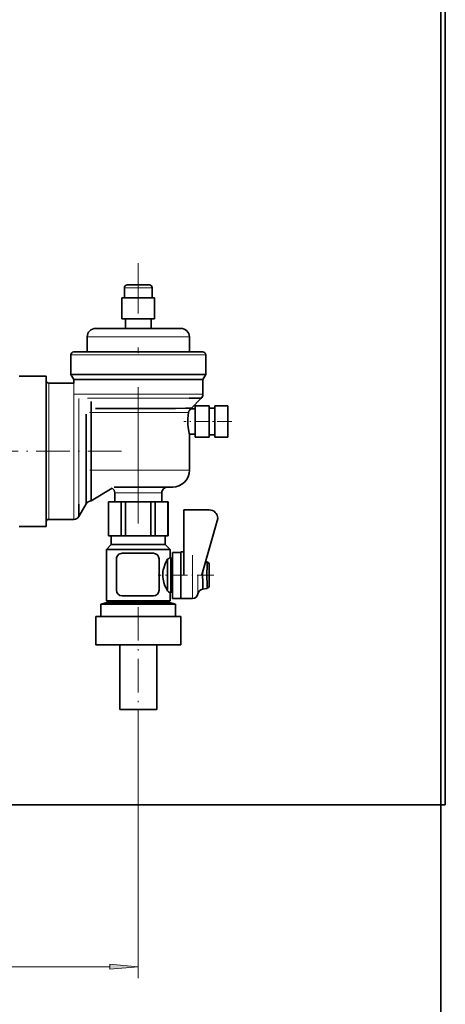
# Model space of a CAD drawing. Extents: x 0 to 420, y 0 to 297.
# Drawn here: x 191 to 229, y 105 to 191 of the extents above; entities that cross this region are included whole.
import ezdxf

# ---------------------------------------------------------------- set-up
doc = ezdxf.new("R2010")
doc.units = 0
doc.linetypes.add('DASHDOT', pattern=[18.5, 12, -3, 0.5, -3])

msp = doc.modelspace()

# ---------------------------------------------------------------- linework, layer by layer
at = {"color": 7, "lineweight": 35}
for p, q in [((228.207, 255.803), (228.207, 122.218)), ((228.614, 122.218), (228.614, 255.803)), ((200.357, 166.866), (200.357, 167.741)), ((200.607, 167.991), (201.582, 167.991)), ((201.582, 167.991), (200.607, 167.991)), ((201.582, 167.991), (202.557, 167.991)), ((202.557, 167.991), (201.582, 167.991)), ((202.807, 167.741), (202.807, 166.866)), ((200.144, 164.991), (200.144, 166.866)), ((203.019, 166.866), (200.144, 166.866)), ((203.019, 166.866), (203.019, 164.991)), ((200.144, 164.991), (203.019, 164.991)), ((200.457, 164.167), (200.457, 164.991)), ((202.707, 164.991), (200.457, 164.991)), ((202.707, 164.991), (202.707, 164.167)), ((197.825, 164.167), (198.93, 164.167)), ((198.93, 164.167), (201.582, 164.167)), ((200.457, 164.167), (198.93, 164.167)), ((201.582, 164.167), (204.234, 164.167)), ((204.234, 164.167), (202.707, 164.167)), ((204.234, 164.167), (205.339, 164.167)), ((197.082, 163.417), (197.082, 162.092)), ((206.082, 162.092), (206.082, 163.417)), ((195.644, 161.842), (195.644, 160.092)), ((195.891, 162.092), (196.981, 162.092)), ((196.269, 162.092), (197.082, 162.092)), ((196.981, 162.092), (199.811, 162.092)), ((197.082, 162.092), (196.981, 162.092)), ((199.811, 162.092), (199.824, 162.092)), ((203.339, 162.092), (199.824, 162.092)), ((203.339, 162.092), (206.183, 162.092)), ((206.082, 162.092), (206.894, 162.092)), ((206.183, 162.092), (206.082, 162.092)), ((206.183, 162.092), (207.273, 162.092)), ((207.519, 160.092), (207.519, 161.842)), ((193.457, 159.969), (191.082, 159.969)), ((193.457, 146.719), (193.457, 159.969)), ((195.644, 160.092), (196.778, 160.092)), ((195.644, 160.092), (195.894, 159.659)), ((195.894, 159.659), (195.894, 159.344)), ((196.981, 159.659), (195.894, 159.659)), ((196.778, 160.092), (207.519, 160.092)), ((207.269, 159.659), (196.981, 159.659)), ((207.269, 159.659), (207.519, 160.092)), ((207.269, 158.361), (207.269, 159.659)), ((195.894, 159.344), (193.707, 159.344)), ((206.228, 157.113), (207.123, 158.008)), ((197.434, 157.719), (197.434, 153.344)), ((206.582, 157.094), (206.21, 157.094)), ((206.22, 157.105), (206.219, 157.103)), ((206.582, 157.344), (206.582, 154.594)), ((207.832, 157.344), (206.582, 157.344)), ((207.832, 154.594), (207.832, 157.344)), ((208.332, 157.144), (207.832, 157.144)), ((208.332, 157.344), (208.332, 154.594)), ((209.457, 157.344), (208.332, 157.344)), ((209.457, 154.594), (209.457, 157.344)), ((206.082, 154.844), (206.582, 154.844)), ((206.082, 151.677), (206.082, 154.844)), ((206.582, 154.594), (207.832, 154.594)), ((207.832, 154.794), (208.332, 154.794)), ((208.332, 154.594), (209.457, 154.594)), ((197.434, 153.344), (197.434, 149.804)), ((197.434, 148.969), (199.277, 150.098)), ((199.461, 150.177), (200.147, 150.177)), ((200.147, 150.177), (203.249, 150.177)), ((203.249, 150.177), (203.703, 150.177)), ((203.703, 150.177), (204.61, 150.177)), ((197.434, 149.804), (197.434, 148.969)), ((199.507, 149.677), (199.507, 148.889)), ((203.657, 148.889), (203.657, 149.677)), ((196.351, 147.594), (197.001, 148.719)), ((198.966, 148.889), (198.957, 148.889)), ((198.957, 148.889), (198.957, 145.889)), ((198.966, 148.889), (200.084, 148.889)), ((198.966, 145.889), (198.966, 148.889)), ((199.507, 148.889), (203.657, 148.889)), ((200.464, 148.889), (200.084, 148.889)), ((200.084, 148.889), (200.084, 145.889)), ((200.464, 148.889), (202.7, 148.889)), ((200.464, 145.889), (200.464, 148.889)), ((203.08, 148.889), (202.7, 148.889)), ((202.7, 148.889), (202.7, 145.889)), ((204.198, 148.889), (203.08, 148.889)), ((203.08, 145.889), (203.08, 148.889)), ((204.207, 148.889), (204.198, 148.889)), ((204.198, 148.889), (204.198, 145.889)), ((204.207, 148.889), (204.207, 145.889)), ((207.832, 148.183), (205.582, 148.183)), ((205.582, 148.183), (205.582, 142.47)), ((208.582, 147.433), (207.176, 142.47)), ((191.082, 146.719), (193.457, 146.719)), ((193.707, 147.344), (195.918, 147.344)), ((198.957, 145.889), (198.966, 145.889)), ((199.525, 145.889), (198.966, 145.889)), ((199.207, 145.889), (199.207, 145.139)), ((200.084, 145.889), (199.525, 145.889)), ((200.084, 145.889), (200.464, 145.889)), ((201.582, 145.889), (200.464, 145.889)), ((202.7, 145.889), (201.582, 145.889)), ((202.7, 145.889), (203.08, 145.889)), ((203.08, 145.889), (203.639, 145.889)), ((203.639, 145.889), (204.198, 145.889)), ((203.957, 145.139), (203.957, 145.889)), ((204.198, 145.889), (204.207, 145.889)), ((199.207, 145.139), (198.769, 144.702)), ((199.207, 145.139), (199.66, 145.139)), ((199.66, 145.139), (203.957, 145.139)), ((204.394, 144.702), (203.957, 145.139)), ((199.307, 144.702), (198.769, 144.702)), ((198.769, 144.702), (198.769, 140.164)), ((204.394, 144.702), (199.307, 144.702)), ((200.16, 144.363), (202.91, 144.363)), ((204.394, 143.996), (204.394, 144.702)), ((204.457, 143.933), (204.394, 143.996)), ((205.332, 144.425), (204.582, 144.425)), ((204.582, 144.425), (204.582, 142.433)), ((205.332, 144.496), (205.332, 140.371)), ((205.582, 144.496), (205.332, 144.496)), ((205.332, 142.433), (205.332, 144.425)), ((199.66, 141.113), (199.66, 143.863)), ((203.41, 143.863), (203.41, 141.113)), ((204.144, 141.04), (204.144, 143.827)), ((204.582, 143.933), (204.457, 143.933)), ((204.457, 143.933), (204.457, 141.22)), ((207.625, 143.595), (207.5, 143.617)), ((207.832, 143.348), (207.832, 142.433)), ((207.832, 142.433), (207.832, 143.348)), ((204.582, 142.433), (204.582, 140.371)), ((205.332, 140.371), (205.332, 142.433)), ((207.832, 142.433), (207.832, 141.518)), ((207.832, 141.518), (207.832, 142.433)), ((202.91, 140.613), (200.16, 140.613)), ((204.394, 140.871), (204.457, 140.933)), ((204.394, 140.164), (204.394, 140.871)), ((204.457, 141.22), (204.457, 140.933)), ((204.457, 140.933), (204.582, 140.933)), ((207.245, 141.205), (207.625, 141.272)), ((198.832, 140.014), (198.294, 139.87)), ((198.294, 139.87), (198.294, 138.803)), ((204.241, 139.87), (198.294, 139.87)), ((198.769, 140.164), (199.307, 140.164)), ((198.769, 140.164), (198.919, 140.014)), ((203.807, 140.014), (198.832, 140.014)), ((199.307, 140.164), (204.394, 140.164)), ((204.332, 140.014), (203.807, 140.014)), ((204.869, 139.87), (204.241, 139.87)), ((204.244, 140.014), (204.394, 140.164)), ((204.869, 139.87), (204.332, 140.014)), ((205.332, 140.371), (204.582, 140.371)), ((204.869, 138.803), (204.869, 139.87)), ((205.332, 140.371), (206.344, 140.371)), ((201.582, 138.803), (197.832, 138.803)), ((197.832, 138.803), (197.832, 136.294)), ((205.332, 138.803), (201.582, 138.803)), ((205.332, 138.803), (205.332, 136.294)), ((197.832, 136.294), (201.582, 136.294)), ((199.957, 136.294), (199.957, 130.594)), ((201.582, 136.294), (205.332, 136.294)), ((203.207, 136.294), (203.207, 130.594)), ((199.957, 130.594), (201.582, 130.594)), ((201.582, 130.594), (203.207, 130.594)), ((28.207, 122.218), (228.207, 122.218)), ((228.207, 122.218), (228.207, 40.968)), ((228.614, 122.218), (228.207, 122.218))]:
    msp.add_line(p, q, dxfattribs=at)
at = {"color": 7, "linetype": 'DASHDOT', "lineweight": 13}
msp.add_line((201.582, 146.979), (201.582, 169.901), dxfattribs=at)
at = {"color": 7, "lineweight": 13}
for p, q in [((201.587, 167.741), (200.357, 167.741)), ((202.807, 167.741), (201.587, 167.741)), ((197.304, 163.417), (197.082, 163.417)), ((204.764, 163.417), (197.304, 163.417)), ((206.082, 163.417), (204.764, 163.417)), ((207.519, 161.842), (195.644, 161.842)), ((193.707, 159.344), (193.707, 153.344)), ((195.918, 159.344), (195.918, 147.344)), ((195.894, 158.361), (207.269, 158.361)), ((196.353, 153.344), (196.352, 157.994)), ((204.31, 156.76), (197.274, 156.76)), ((205.589, 156.76), (204.31, 156.76)), ((206.01, 156.76), (205.589, 156.76)), ((193.707, 153.344), (193.707, 147.344)), ((196.352, 148.693), (196.353, 153.344)), ((197.304, 151.677), (204.764, 151.677)), ((204.764, 151.677), (206.082, 151.677)), ((199.799, 149.677), (199.507, 149.677)), ((200.544, 149.677), (199.799, 149.677)), ((201.582, 149.677), (200.544, 149.677)), ((202.619, 149.677), (201.582, 149.677)), ((203.365, 149.677), (202.619, 149.677)), ((203.657, 149.677), (203.365, 149.677)), ((206.344, 143.464), (206.344, 144.206)), ((206.344, 142.433), (206.344, 143.464)), ((206.344, 141.402), (206.344, 142.433)), ((206.838, 142.433), (206.838, 140.792)), ((206.344, 140.661), (206.344, 141.402)), ((206.344, 140.371), (206.344, 140.661)), ((201.582, 129.773), (201.582, 106.948)), ((49.447, 107.948), (199.091, 107.948))]:
    msp.add_line(p, q, dxfattribs=at)
at = {"color": 7, "linetype": 'DASHDOT', "lineweight": 13, "ltscale": 0.105743}
msp.add_line((209.809, 155.969), (205.58, 155.969), dxfattribs=at)
at = {"color": 7, "linetype": 'DASHDOT', "lineweight": 13, "ltscale": 0.245847}
msp.add_line((200.096, 153.344), (190.262, 153.344), dxfattribs=at)
at = {"color": 7, "linetype": 'DASHDOT', "lineweight": 13, "ltscale": 0.123077}
msp.add_line((208.242, 142.433), (203.319, 142.433), dxfattribs=at)
at = {"color": 7, "linetype": 'DASHDOT', "lineweight": 13, "ltscale": 0.246297}
msp.add_line((201.582, 139.624), (201.582, 129.773), dxfattribs=at)
at = {"color": 7, "lineweight": 13}
msp.add_lwpolyline([(197.1, 158.007), (201.277, 158.006), (206.064, 158.007)], dxfattribs=at)
at = {"color": 7, "lineweight": 35}
for points in [[(206.064, 158.007), (206.817, 158.017), (207.039, 158.018), (207.101, 158.015), (207.117, 158.013), (207.123, 158.011), (207.123, 158.01), (207.124, 158.009), (207.124, 158.009), (207.123, 158.008)], [(198.296, 157.113), (199.318, 157.104), (200.431, 157.108), (201.582, 157.113)], [(201.582, 157.113), (202.733, 157.108), (203.845, 157.104), (204.867, 157.113)], [(204.867, 157.113), (205.727, 157.132), (206.03, 157.136), (206.176, 157.132), (206.215, 157.127), (206.225, 157.124), (206.228, 157.122), (206.23, 157.12), (206.231, 157.117), (206.23, 157.116), (206.229, 157.114)], [(206.01, 156.76), (206.045, 156.873), (206.079, 156.938), (206.154, 157.039), (206.219, 157.103)], [(197.001, 153.344), (197.005, 154.489), (197.008, 155.596), (197.001, 156.614)], [(206.082, 154.844), (206.082, 154.843), (206.082, 154.844), (206.079, 154.853), (206.058, 154.943), (205.996, 155.264), (205.968, 155.463), (205.947, 155.71), (205.939, 155.966), (205.947, 156.229), (205.968, 156.484), (206.01, 156.76)], [(197.001, 150.073), (197.008, 151.092), (197.005, 152.199), (197.001, 153.344)], [(197.001, 148.719), (196.998, 148.715), (196.996, 148.714), (196.995, 148.714), (196.994, 148.714), (196.992, 148.717), (196.989, 148.725), (196.985, 148.763), (196.981, 148.912), (196.992, 149.59)], [(196.351, 147.594), (196.35, 147.592), (196.35, 147.592), (196.349, 147.592), (196.349, 147.592), (196.348, 147.592), (196.348, 147.593), (196.347, 147.596), (196.344, 147.614), (196.342, 147.859), (196.352, 148.693)], [(204.144, 141.04), (203.996, 141.336), (203.926, 141.499), (203.83, 141.778), (203.791, 141.929), (203.76, 142.084), (203.736, 142.302), (203.734, 142.521), (203.754, 142.74), (203.783, 142.901), (203.821, 143.057), (203.919, 143.348), (203.991, 143.518), (204.144, 143.827)], [(207.625, 142.433), (207.63, 142.67), (207.646, 143.12), (207.652, 143.374), (207.65, 143.475), (207.64, 143.571), (207.634, 143.587), (207.63, 143.592), (207.625, 143.595)], [(207.245, 141.205), (207.249, 141.207), (207.251, 141.21), (207.255, 141.22), (207.26, 141.244), (207.265, 141.321), (207.267, 141.459), (207.26, 141.821), (207.245, 142.433)], [(207.625, 142.433), (207.63, 142.197), (207.646, 141.746), (207.651, 141.429), (207.645, 141.323), (207.638, 141.289), (207.633, 141.279), (207.628, 141.273), (207.625, 141.272)]]:
    msp.add_lwpolyline(points, dxfattribs=at)
at = {"color": 7, "lineweight": 13}
msp.add_lwpolyline([(199.091, 107.73), (201.582, 107.948), (199.091, 108.166)], close=True, dxfattribs=at)
at = {"color": 7, "lineweight": 35}
for centre, radius, start, end in [((200.607, 167.741), 0.25, 90, 180.00001), ((202.557, 167.741), 0.25, 0, 90), ((197.832, 163.417), 0.75, 90, 180.00001), ((205.332, 163.417), 0.75, 0, 90), ((195.894, 161.842), 0.25, 90, 180.00001), ((207.269, 161.842), 0.25, 0, 90), ((193.707, 159.594), 0.25, 180.00001, 270), ((206.769, 158.361), 0.5, 314.99999, 360), ((199.499, 229.286), 72.183, 268.66358, 269.04555), ((204.582, 151.677), 1.5, 270, 360), ((111.558, 151.299), 85.451, 358.85396, 359.17779), ((199.007, 149.677), 0.5, 0, 57.34576), ((204.157, 149.677), 0.5, 90, 180.00001), ((197.434, 148.469), 0.5, 90, 150), ((195.918, 147.844), 0.5, 270, 329.99999), ((207.832, 147.433), 0.75, 0.00001, 90), ((193.707, 147.094), 0.25, 90, 180.00001), ((200.16, 143.863), 0.5, 90, 180.00001), ((202.91, 143.863), 0.5, 0.00001, 90), ((203.335, 145.29), 1.672, 298.93473, 309.28952), ((207.582, 143.348), 0.25, 0, 80), ((241.98, 141.849), 34.74, 178.53408, 179.03618), ((207.582, 141.518), 0.25, 280, 0), ((200.16, 141.113), 0.5, 180.00001, 270), ((202.91, 141.113), 0.5, 270, 360), ((203.542, 139.922), 1.27, 58.93922, 61.68837), ((203.261, 139.474), 1.799, 50.94987, 58.63661), ((206.344, 140.871), 0.5, 270, 350.88731), ((207.332, 140.712), 0.5, 100, 170.8873)]:
    msp.add_arc(centre, radius, start, end, dxfattribs=at)
at = {"color": 7, "lineweight": 13}
msp.add_solid([(199.091, 107.73), (201.582, 107.948), (199.091, 107.73), (199.091, 108.166)], dxfattribs=at)

doc.saveas('drawing.dxf')
